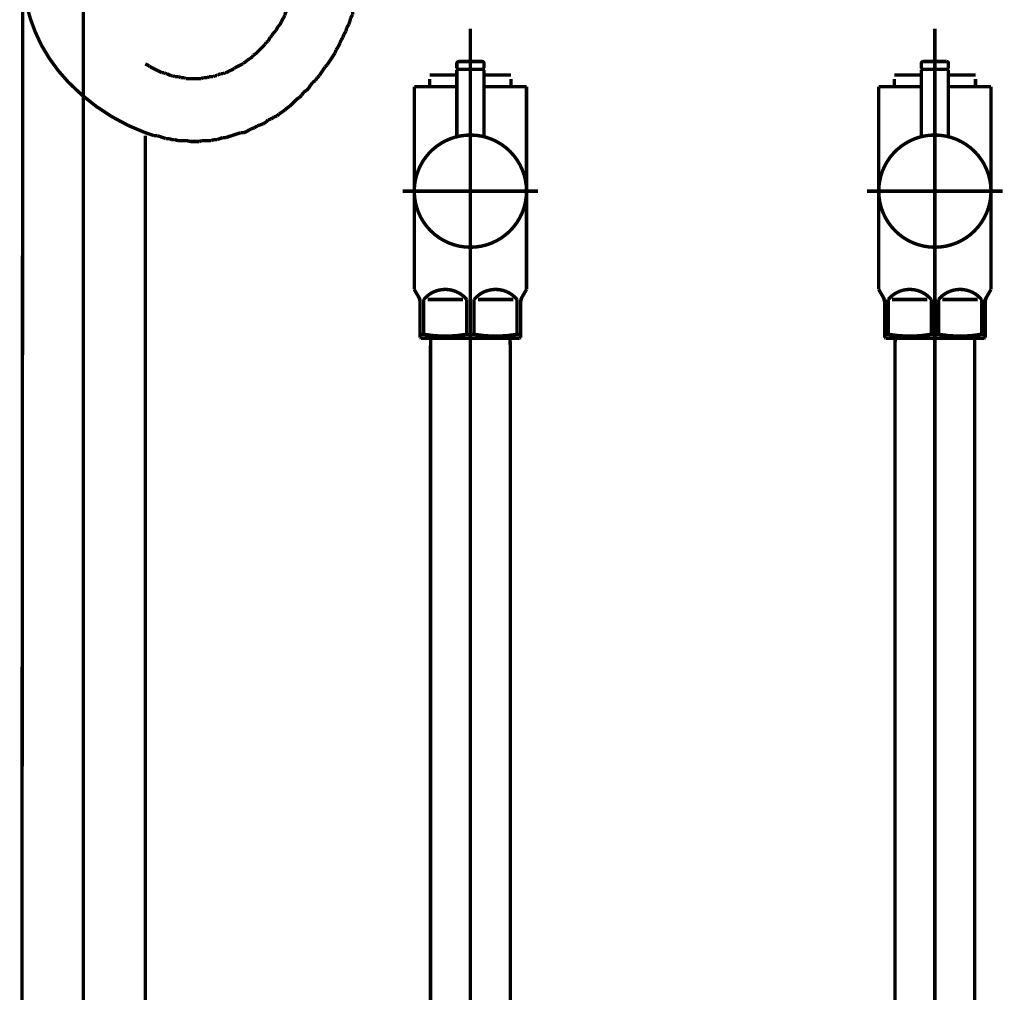
# Model space of a CAD drawing. Extents: x 75 to 474, y -253 to -11.
# Drawn here: x 160 to 186, y -209 to -184 of the extents above; entities that cross this region are included whole.
import ezdxf

# ---------------------------------------------------------------- set-up
doc = ezdxf.new("R2010")
doc.units = 0
doc.linetypes.add('AIGENLINE002', pattern=[13.007, 10, -1, 0.0035, -1, 0.0035, -1])
doc.linetypes.add('AIGENLINE005', pattern=[1.4112, 0.7056, -0.7056])
doc.layers.add('LAYER_12', color=7, linetype='CONTINUOUS')
doc.layers.add('LAYER_23', color=7, linetype='CONTINUOUS')

# ---------------------------------------------------------------- blocks, each defined once
blk = doc.blocks.new('AIGNBL0C020075')
at = {"layer": 'LAYER_12', "const_width": 0.0882}
for points in [[(160.4431, -226.2198), (160.4824, -177.7235)], [(163.6429, -233.8924), (163.6429, -186.7462)]]:
    blk.add_lwpolyline(points, dxfattribs=at)
blk = doc.blocks.new('AIGNBL0C02007B')
at = {"layer": 'LAYER_12', "const_width": 0.0882}
for points in [[(162.043, -181.4608), (162.043, -181.4862)], [(167.7577, -181.6895), (167.7577, -181.613), (167.7577, -181.5627), (167.7577, -181.4862)], [(167.7322, -181.7405), (167.7577, -181.6895)], [(167.7322, -182.0195), (167.7322, -181.9438), (167.7322, -181.8921), (167.7322, -181.8163), (167.7322, -181.7405)], [(167.7067, -182.045), (167.7322, -182.0195)], [(167.3264, -183.4934), (167.3512, -183.4417), (167.3767, -183.3914)], [(167.3767, -183.3914), (167.4022, -183.3156)], [(167.4022, -183.3156), (167.4283, -183.2639), (167.4532, -183.2136)], [(167.1989, -183.7214), (167.2492, -183.645)], [(167.2492, -183.6195), (167.2754, -183.5437)], [(167.2492, -183.645), (167.2492, -183.6195)], [(167.2754, -183.5437), (167.3264, -183.4934)], [(167.0211, -184.0267), (167.0466, -183.975), (167.0714, -183.9247)], [(167.0714, -183.9247), (167.1231, -183.8737)], [(167.1231, -183.8737), (167.1486, -183.8227)], [(167.1486, -183.8227), (167.1734, -183.7724)], [(167.1734, -183.7724), (167.1989, -183.7214)], [(166.8179, -184.3057), (166.8434, -184.2547), (166.8689, -184.2044)], [(166.8689, -184.2044), (166.9198, -184.1528)], [(166.9198, -184.1528), (166.9454, -184.1024)], [(166.9454, -184.1024), (166.9957, -184.0522), (167.0211, -184.0267)], [(166.6401, -184.4835), (166.6911, -184.4325), (166.7421, -184.3822)], [(166.7421, -184.3822), (166.7676, -184.3305)], [(166.7676, -184.3305), (166.8179, -184.3057)], [(166.3604, -184.7377), (166.4121, -184.7116)], [(166.4121, -184.7116), (166.4369, -184.6612)], [(166.4369, -184.6612), (166.4878, -184.6358)], [(166.4878, -184.6358), (166.5381, -184.5855), (166.5898, -184.5338)], [(166.5898, -184.5338), (166.6146, -184.5083)], [(166.6146, -184.5083), (166.6401, -184.4835)], [(163.6429, -184.8893), (163.6939, -184.9155), (163.7448, -184.941)], [(163.7448, -184.941), (163.7704, -184.9658)], [(163.7704, -184.9658), (163.8207, -184.9913), (163.8716, -185.0168), (163.9226, -185.0423), (163.9736, -185.0671), (164.0239, -185.0933), (164.0742, -185.1188)], [(165.9545, -184.9913), (166.0048, -184.9658), (166.0565, -184.941), (166.1068, -184.9155), (166.1578, -184.8893)], [(166.1578, -184.8893), (166.1826, -184.8645)], [(166.1826, -184.8645), (166.2343, -184.839)], [(166.2343, -184.839), (166.2846, -184.788)], [(166.2846, -184.788), (166.3356, -184.7632)], [(166.3356, -184.7632), (166.3604, -184.7377)], [(164.0742, -185.1188), (164.1259, -185.1188)], [(164.1259, -185.1188), (164.1762, -185.1436)], [(164.1762, -185.1436), (164.2017, -185.1436)], [(164.2017, -185.1436), (164.2533, -185.1691), (164.3036, -185.1945)], [(164.3036, -185.1945), (164.354, -185.1945)], [(164.354, -185.1945), (164.4049, -185.22)], [(164.4049, -185.22), (164.4559, -185.22), (164.5069, -185.22)], [(164.5069, -185.22), (164.5572, -185.2448)], [(165.2435, -185.2448), (165.2938, -185.22)], [(165.2938, -185.22), (165.3448, -185.22), (165.3957, -185.22)], [(165.3957, -185.22), (165.446, -185.1945)], [(165.446, -185.1945), (165.4977, -185.1945)], [(165.4977, -185.1945), (165.5232, -185.1691)], [(165.5232, -185.1691), (165.599, -185.1436)], [(165.599, -185.1436), (165.6493, -185.1436)], [(165.6493, -185.1436), (165.701, -185.1188)], [(165.701, -185.1188), (165.7258, -185.1188)], [(165.7258, -185.1188), (165.7768, -185.0933), (165.8271, -185.0671), (165.8788, -185.0423), (165.929, -185.0168)], [(165.929, -185.0168), (165.9545, -184.9913)], [(164.5572, -185.2448), (164.6089, -185.2448), (164.6592, -185.2448)], [(164.6592, -185.2448), (164.6847, -185.271)], [(164.6847, -185.271), (164.7605, -185.271), (164.8115, -185.271), (164.8624, -185.271), (164.888, -185.271), (164.9382, -185.271), (164.9892, -185.271), (165.0402, -185.271), (165.0905, -185.271)], [(165.0905, -185.271), (165.1422, -185.2448)], [(165.1422, -185.2448), (165.1925, -185.2448), (165.2435, -185.2448)]]:
    blk.add_lwpolyline(points, dxfattribs=at)
blk = doc.blocks.new('AIGNBL0C02007C')
at = {"layer": 'LAYER_12', "const_width": 0.0882}
for points in [[(163.7448, -175.6186), (163.7448, -175.5938)], [(169.3576, -181.7908), (169.3576, -181.6895), (169.3576, -181.613), (169.3576, -181.5118), (169.3576, -181.4862)], [(169.3328, -181.8921), (169.3576, -181.7908)], [(169.3328, -182.0698), (169.3328, -181.9941), (169.3328, -181.8921)], [(169.3073, -182.1718), (169.3328, -182.0698)], [(169.3073, -182.2738), (169.3073, -182.1718)], [(169.2818, -182.3496), (169.3073, -182.2738)], [(169.2818, -182.4516), (169.2818, -182.3496)], [(169.2315, -182.7306), (169.2563, -182.6294)], [(169.2563, -182.5274), (169.2818, -182.4516)], [(169.2563, -182.6294), (169.2563, -182.5274)], [(169.1798, -182.9849), (169.206, -182.9084)], [(169.206, -182.9084), (169.2315, -182.8071)], [(169.2315, -182.8071), (169.2315, -182.7306)], [(169.104, -183.2639), (169.1295, -183.1881)], [(169.1295, -183.1881), (169.1543, -183.0862)], [(169.1543, -183.0862), (169.1798, -182.9849)], [(169.0021, -183.5437), (169.0538, -183.4417)], [(169.0538, -183.4417), (169.0786, -183.3659)], [(169.0786, -183.3659), (169.104, -183.2639)], [(168.9263, -183.7972), (168.9518, -183.6959)], [(168.9518, -183.6959), (169.0021, -183.6195)], [(169.0021, -183.6195), (169.0021, -183.5437)], [(168.8243, -184.0522), (168.8505, -183.9502)], [(168.8505, -183.9502), (168.9008, -183.8737)], [(168.9008, -183.8737), (168.9263, -183.7972)], [(168.6982, -184.2802), (168.7485, -184.2044)], [(168.7485, -184.2044), (168.774, -184.128)], [(168.774, -184.128), (168.8243, -184.0522)], [(168.5707, -184.5338), (168.621, -184.458)], [(168.621, -184.458), (168.6727, -184.356)], [(168.6727, -184.356), (168.6982, -184.2802)], [(168.342, -184.9155), (168.393, -184.839), (168.4433, -184.7632), (168.495, -184.6868), (168.5453, -184.6103)], [(168.5453, -184.6103), (168.5707, -184.5338)], [(168.1394, -185.1945), (168.1897, -185.1188), (168.2407, -185.0423), (168.291, -184.9658)], [(168.291, -184.9658), (168.342, -184.9155)], [(168.0878, -185.2448), (168.1394, -185.1945)], [(167.8597, -185.5246), (167.91, -185.4488), (167.9617, -185.3723)], [(167.9617, -185.3723), (168.0374, -185.322)], [(168.0374, -185.322), (168.0878, -185.2448)], [(167.6309, -185.7533), (167.6819, -185.7024)], [(167.6819, -185.7024), (167.7322, -185.6266)], [(167.7322, -185.6266), (167.8087, -185.5756)], [(167.8087, -185.5756), (167.8597, -185.5246)], [(167.3009, -186.0331), (167.3767, -185.9821)], [(167.3767, -185.9821), (167.4283, -185.9311)], [(167.4283, -185.9311), (167.5042, -185.8553), (167.5545, -185.8044)], [(167.5545, -185.8044), (167.6309, -185.7533)], [(166.9709, -186.2612), (167.0466, -186.2357)], [(167.0466, -186.2357), (167.0976, -186.1854)], [(167.0976, -186.1854), (167.1734, -186.1351)], [(167.1734, -186.1351), (167.2492, -186.0834)], [(167.2492, -186.0834), (167.3009, -186.0331)], [(166.4624, -186.5409), (166.5381, -186.4906)], [(166.5381, -186.4906), (166.6146, -186.4644)], [(166.6146, -186.4644), (166.6911, -186.4389)], [(166.6911, -186.4389), (166.7676, -186.3886)], [(166.7676, -186.3886), (166.8179, -186.3376)], [(166.8179, -186.3376), (166.8937, -186.3128)], [(166.8937, -186.3128), (166.9709, -186.2612)], [(163.8716, -186.7442), (163.9481, -186.7442)], [(163.9481, -186.7442), (164.0239, -186.7697)], [(165.7258, -186.7945), (165.8016, -186.7697), (165.8788, -186.7442)], [(165.8788, -186.7442), (165.9545, -186.7187)], [(165.9545, -186.7187), (166.031, -186.6932), (166.1068, -186.6684)], [(166.1068, -186.6684), (166.1826, -186.6684)], [(166.1826, -186.6684), (166.2591, -186.6422)], [(166.2591, -186.6422), (166.3356, -186.5919)], [(166.3356, -186.5919), (166.3866, -186.5664)], [(166.3866, -186.5664), (166.4624, -186.5409)], [(164.0239, -186.7697), (164.1004, -186.7945)], [(164.1004, -186.7945), (164.1762, -186.82)], [(164.1762, -186.82), (164.2533, -186.82)], [(164.2533, -186.82), (164.3292, -186.8461)], [(164.3292, -186.8461), (164.4049, -186.8461)], [(164.4049, -186.8461), (164.4814, -186.8709)], [(164.4814, -186.8709), (164.5572, -186.8709), (164.6592, -186.8709), (164.7095, -186.8709)], [(164.7095, -186.8709), (164.8115, -186.8964)], [(164.8115, -186.8964), (164.8624, -186.8964), (164.9644, -186.8964), (165.0402, -186.8964)], [(165.0402, -186.8964), (165.0905, -186.8709)], [(165.0905, -186.8709), (165.1925, -186.8709), (165.2683, -186.8709), (165.3448, -186.8709)], [(165.3448, -186.8709), (165.4212, -186.8461)], [(165.4212, -186.8461), (165.4977, -186.8461)], [(165.4977, -186.8461), (165.5735, -186.82), (165.6493, -186.7945)], [(165.6493, -186.7945), (165.7258, -186.7945)]]:
    blk.add_lwpolyline(points, dxfattribs=at)
blk.add_lwpolyline([(160.4638, -182.2531, 0.1269387), (160.9603, -184.4065, 0.0674591), (161.6555, -185.3617, 0.1117296), (163.6429, -186.6684), (163.7187, -186.6932), (163.7959, -186.7187), (163.8716, -186.7442)], format="xyb", dxfattribs=at)
blk = doc.blocks.new('AIGNBL0C02007D')
at = {"layer": 'LAYER_12', "const_width": 0.0882}
for points in [[(162.043, -184.0577), (162.043, -180.9274)], [(162.043, -183.8496), (162.043, -186.9219)], [(162.043, -188.7423), (162.043, -185.0437)], [(162.043, -193.7136), (162.043, -189.9364)], [(162.043, -206.734), (162.043, -191.9332)], [(162.043, -209.1207), (162.043, -207.928)]]:
    blk.add_lwpolyline(points, dxfattribs=at)
blk = doc.blocks.new('AIGNBL0C010073')
at = {"layer": 'LAYER_12'}
for name in ['AIGNBL0C02007C', 'AIGNBL0C020075', 'AIGNBL0C02007D', 'AIGNBL0C02007B']:
    blk.add_blockref(name, (0, 0), dxfattribs=at)
blk = doc.blocks.new('AIGNBL0C0200A8')
at = {"layer": 'LAYER_12', "linetype": 'AIGENLINE002', "const_width": 0.0882, "flags": 128}
blk.add_lwpolyline([(172.043, -190.2781), (172.043, -234.4625)], dxfattribs=at)
blk = doc.blocks.new('AIGNBL0C0200A9')
at = {"layer": 'LAYER_12', "const_width": 0.0882}
blk.add_lwpolyline([(173.0727, -192.1888), (173.0727, -229.0782)], dxfattribs=at)
blk = doc.blocks.new('AIGNBL0C0200AA')
at = {"layer": 'LAYER_12', "const_width": 0.0882}
blk.add_lwpolyline([(173.0672, -191.978), (173.0727, -192.1888)], dxfattribs=at)
blk = doc.blocks.new('AIGNBL0C0200B6')
at = {"layer": 'LAYER_12', "const_width": 0.0882}
blk.add_lwpolyline([(171.0129, -192.1888), (171.0184, -191.978)], dxfattribs=at)
blk = doc.blocks.new('AIGNBL0C0200B7')
at = {"layer": 'LAYER_12', "const_width": 0.0882}
blk.add_lwpolyline([(173.0672, -191.978), (171.0184, -191.978)], dxfattribs=at)
blk = doc.blocks.new('AIGNBL0C0200B8')
at = {"layer": 'LAYER_12', "const_width": 0.0882}
blk.add_lwpolyline([(171.0129, -229.0782), (171.0129, -192.1888)], dxfattribs=at)
blk = doc.blocks.new('AIGNBL0C0200BB')
at = {"layer": 'LAYER_12', "const_width": 0.0882}
blk.add_lwpolyline([(170.8369, -191.8774), (170.8369, -190.9782)], dxfattribs=at)
blk = doc.blocks.new('AIGNBL0C0200BC')
at = {"layer": 'LAYER_12', "const_width": 0.0882}
blk.add_lwpolyline([(172.2366, -190.9782), (173.1492, -190.9782)], dxfattribs=at)
blk = doc.blocks.new('AIGNBL0C0200BD')
at = {"layer": 'LAYER_12', "const_width": 0.0882}
blk.add_lwpolyline([(171.849, -190.9782), (170.9368, -190.9782)], dxfattribs=at)
blk = doc.blocks.new('AIGNBL0C0200BE')
at = {"layer": 'LAYER_12', "const_width": 0.0882}
blk.add_lwpolyline([(173.3428, -191.9635), (173.318, -191.978)], dxfattribs=at)
blk = doc.blocks.new('AIGNBL0C0200BF')
at = {"layer": 'LAYER_12', "const_width": 0.0882}
blk.add_lwpolyline([(173.318, -191.978), (170.768, -191.978)], dxfattribs=at)
blk = doc.blocks.new('AIGNBL0C0200C0')
at = {"layer": 'LAYER_12', "const_width": 0.0882}
blk.add_lwpolyline([(173.3428, -191.8774), (173.3428, -191.9635)], dxfattribs=at)
blk = doc.blocks.new('AIGNBL0C0200C1')
at = {"layer": 'LAYER_12', "const_width": 0.0882}
blk.add_lwpolyline([(170.7428, -191.9635), (170.7428, -191.8774)], dxfattribs=at)
blk = doc.blocks.new('AIGNBL0C0200C2')
at = {"layer": 'LAYER_12', "const_width": 0.0882}
blk.add_lwpolyline([(170.8369, -191.8774), (170.7428, -191.8774)], dxfattribs=at)
blk = doc.blocks.new('AIGNBL0C0200C3')
at = {"layer": 'LAYER_12', "const_width": 0.0882}
blk.add_lwpolyline([(173.2491, -191.8774), (173.3428, -191.8774)], dxfattribs=at)
blk = doc.blocks.new('AIGNBL0C0200C4')
at = {"layer": 'LAYER_12', "const_width": 0.0882}
blk.add_lwpolyline([(171.9489, -191.8774), (172.1367, -191.8774)], dxfattribs=at)
blk = doc.blocks.new('AIGNBL0C0200C5')
at = {"layer": 'LAYER_12', "const_width": 0.0882}
blk.add_lwpolyline([(173.3697, -190.932), (173.493, -190.7184)], dxfattribs=at)
blk = doc.blocks.new('AIGNBL0C0200C6')
at = {"layer": 'LAYER_12', "const_width": 0.0882}
blk.add_lwpolyline([(170.7163, -190.932), (170.593, -190.7184)], dxfattribs=at)
blk = doc.blocks.new('AIGNBL0C0200C7')
at = {"layer": 'LAYER_12', "const_width": 0.0882}
blk.add_lwpolyline([(170.593, -190.7184), (170.593, -185.4784)], dxfattribs=at)
blk = doc.blocks.new('AIGNBL0C0200C8')
at = {"layer": 'LAYER_12', "color": 160, "linetype": 'AIGENLINE002', "const_width": 0.0882, "flags": 128}
blk.add_lwpolyline([(173.3428, -191.0319), (173.3428, -190.9782)], dxfattribs=at)
blk = doc.blocks.new('AIGNBL0C0200C9')
at = {"layer": 'LAYER_12', "const_width": 0.0882}
blk.add_lwpolyline([(173.2491, -190.9782), (173.2491, -191.8774)], dxfattribs=at)
blk = doc.blocks.new('AIGNBL0C0200CA')
at = {"layer": 'LAYER_12', "const_width": 0.0882}
blk.add_lwpolyline([(172.1367, -191.8774), (172.1367, -190.9782)], dxfattribs=at)
blk = doc.blocks.new('AIGNBL0C0200CB')
at = {"layer": 'LAYER_12', "const_width": 0.0882}
blk.add_lwpolyline([(171.9489, -190.9782), (171.9489, -191.8774)], dxfattribs=at)
blk = doc.blocks.new('AIGNBL0C0200CC')
at = {"layer": 'LAYER_12', "const_width": 0.0882}
blk.add_lwpolyline([(170.7428, -191.0319), (170.7428, -191.8774)], dxfattribs=at)
blk = doc.blocks.new('AIGNBL0C0200CD')
at = {"layer": 'LAYER_12', "const_width": 0.0882}
blk.add_lwpolyline([(170.593, -185.4784), (170.9929, -185.4784)], dxfattribs=at)
blk = doc.blocks.new('AIGNBL0C0200CE')
at = {"layer": 'LAYER_12', "const_width": 0.0882}
blk.add_lwpolyline([(173.493, -190.7184), (173.493, -185.4784)], dxfattribs=at)
blk = doc.blocks.new('AIGNBL0C0200CF')
at = {"layer": 'LAYER_12', "const_width": 0.0882}
blk.add_lwpolyline([(173.0931, -185.4784), (173.493, -185.4784)], dxfattribs=at)
blk = doc.blocks.new('AIGNBL0C0200D0')
at = {"layer": 'LAYER_12', "const_width": 0.0882}
blk.add_lwpolyline([(170.768, -191.978), (170.7428, -191.9635)], dxfattribs=at)
blk = doc.blocks.new('AIGNBL0C0200D1')
at = {"layer": 'LAYER_12', "linetype": 'AIGENLINE002', "const_width": 0.0882, "flags": 128}
blk.add_lwpolyline([(170.2929, -188.178), (173.7928, -188.178)], dxfattribs=at)
blk = doc.blocks.new('AIGNBL0C0200D2')
at = {"layer": 'LAYER_12', "const_width": 0.0882}
blk.add_lwpolyline([(171.693, -185.1767), (170.9929, -185.1767)], dxfattribs=at)
blk = doc.blocks.new('AIGNBL0C0200D3')
at = {"layer": 'LAYER_12', "const_width": 0.0882}
blk.add_lwpolyline([(173.0931, -185.2766), (173.0931, -185.4784)], dxfattribs=at)
blk = doc.blocks.new('AIGNBL0C0200D4')
at = {"layer": 'LAYER_12', "const_width": 0.0882}
blk.add_lwpolyline([(170.9929, -185.4784), (170.9929, -185.2766)], dxfattribs=at)
blk = doc.blocks.new('AIGNBL0C0200D5')
at = {"layer": 'LAYER_12', "const_width": 0.0882}
blk.add_lwpolyline([(171.693, -185.4784), (170.9929, -185.4784)], dxfattribs=at)
blk = doc.blocks.new('AIGNBL0C0200D6')
at = {"layer": 'LAYER_12', "linetype": 'AIGENLINE002', "const_width": 0.0882, "flags": 128}
blk.add_lwpolyline([(172.043, -183.9791), (172.043, -192.2784)], dxfattribs=at)
blk = doc.blocks.new('AIGNBL0C0200D7')
at = {"layer": 'LAYER_12', "color": 160, "linetype": 'AIGENLINE002', "const_width": 0.0882, "flags": 128}
blk.add_lwpolyline([(173.3697, -190.932), (173.3428, -190.9782)], dxfattribs=at)
blk = doc.blocks.new('AIGNBL0C0200D8')
at = {"layer": 'LAYER_12', "const_width": 0.0882}
blk.add_lwpolyline([(173.3428, -191.8774), (173.3428, -191.0319)], dxfattribs=at)
blk = doc.blocks.new('AIGNBL0C0200D9')
at = {"layer": 'LAYER_12', "color": 160, "linetype": 'AIGENLINE002', "const_width": 0.0882, "flags": 128}
blk.add_lwpolyline([(170.7163, -190.932), (170.7428, -190.9782)], dxfattribs=at)
blk = doc.blocks.new('AIGNBL0C0200DA')
at = {"layer": 'LAYER_12', "color": 160, "linetype": 'AIGENLINE002', "const_width": 0.0882, "flags": 128}
blk.add_lwpolyline([(170.7428, -190.9782), (170.7428, -191.0319)], dxfattribs=at)
blk = doc.blocks.new('AIGNBL0C0200DB')
at = {"layer": 'LAYER_12', "const_width": 0.0882}
blk.add_lwpolyline([(173.0931, -185.4784), (172.393, -185.4784)], dxfattribs=at)
blk = doc.blocks.new('AIGNBL0C0200DC')
at = {"layer": 'LAYER_12', "const_width": 0.0882}
blk.add_lwpolyline([(173.0931, -185.1767), (172.393, -185.1767)], dxfattribs=at)
blk = doc.blocks.new('AIGNBL0C0200DD')
at = {"layer": 'LAYER_12', "const_width": 0.0882}
blk.add_lwpolyline([(171.9489, -190.9782, 0.4143115), (170.9275, -190.8872), (170.8369, -190.9782)], format="xyb", dxfattribs=at)
blk = doc.blocks.new('AIGNBL0C0200DE')
at = {"layer": 'LAYER_12', "const_width": 0.0882}
blk.add_lwpolyline([(173.2491, -190.9782, 0.4142069), (172.2273, -190.8872), (172.1367, -190.9782)], format="xyb", dxfattribs=at)
blk = doc.blocks.new('AIGNBL0C0200DF')
at = {"layer": 'LAYER_12', "const_width": 0.0882}
blk.add_lwpolyline([(172.1367, -191.8774, 0.0891898), (173.2491, -191.8774)], format="xyb", dxfattribs=at)
blk = doc.blocks.new('AIGNBL0C0200E0')
at = {"layer": 'LAYER_12', "const_width": 0.0882}
blk.add_lwpolyline([(170.8369, -191.8774, 0.0892143), (171.9489, -191.8774)], format="xyb", dxfattribs=at)
blk = doc.blocks.new('AIGNBL0C0200E1')
at = {"layer": 'LAYER_12', "const_width": 0.0882}
blk.add_lwpolyline([(173.3697, -190.932), (173.3428, -191.0319)], dxfattribs=at)
blk = doc.blocks.new('AIGNBL0C0200E2')
at = {"layer": 'LAYER_12', "const_width": 0.0882}
blk.add_lwpolyline([(170.7428, -191.0319), (170.7163, -190.932)], dxfattribs=at)
blk = doc.blocks.new('AIGNBL0C0200E3')
at = {"layer": 'LAYER_12', "const_width": 0.0882}
blk.add_lwpolyline([(172.393, -185.0078), (172.373, -185.0278)], dxfattribs=at)
blk = doc.blocks.new('AIGNBL0C0200E4')
at = {"layer": 'LAYER_12', "const_width": 0.0882}
blk.add_lwpolyline([(171.693, -185.0078), (171.713, -185.0278)], dxfattribs=at)
blk = doc.blocks.new('AIGNBL0C0200E5')
at = {"layer": 'LAYER_12', "const_width": 0.0882}
blk.add_lwpolyline([(172.393, -185.0078), (172.393, -184.8783)], dxfattribs=at)
blk = doc.blocks.new('AIGNBL0C0200E6')
at = {"layer": 'LAYER_12', "const_width": 0.0882}
blk.add_lwpolyline([(171.693, -185.0078), (171.693, -184.8783)], dxfattribs=at)
blk = doc.blocks.new('AIGNBL0C0200E7')
at = {"layer": 'LAYER_12', "const_width": 0.0882}
blk.add_lwpolyline([(171.7429, -184.828), (172.3431, -184.828)], dxfattribs=at)
blk = doc.blocks.new('AIGNBL0C0200E8')
at = {"layer": 'LAYER_12', "const_width": 0.0882}
blk.add_lwpolyline([(171.713, -185.0278), (172.373, -185.0278)], dxfattribs=at)
blk = doc.blocks.new('AIGNBL0C0200E9')
at = {"layer": 'LAYER_12', "const_width": 0.0882}
blk.add_lwpolyline([(171.7429, -184.828, 0.3909359), (171.693, -184.8783)], format="xyb", dxfattribs=at)
blk = doc.blocks.new('AIGNBL0C0200EA')
at = {"layer": 'LAYER_12', "const_width": 0.0882}
blk.add_lwpolyline([(172.393, -184.8783, 0.3936955), (172.3431, -184.828)], format="xyb", dxfattribs=at)
blk = doc.blocks.new('AIGNBL0C0200EB')
at = {"layer": 'LAYER_12', "const_width": 0.0882}
blk.add_lwpolyline([(173.493, -188.178, 0.4141631), (172.043, -186.7283, 0.4142587), (170.593, -188.178, 0.4141606), (172.043, -189.6284, 0.414065)], format="xyb", close=True, dxfattribs=at)
blk = doc.blocks.new('AIGNBL0C0200EC')
at = {"layer": 'LAYER_12', "linetype": 'AIGENLINE002', "const_width": 0.0882, "flags": 128}
blk.add_lwpolyline([(172.043, -187.828), (172.043, -184.7281)], dxfattribs=at)
blk = doc.blocks.new('AIGNBL0C0200ED')
at = {"layer": 'LAYER_12', "const_width": 0.0882}
blk.add_lwpolyline([(171.713, -185.0278), (171.693, -185.0478)], dxfattribs=at)
blk = doc.blocks.new('AIGNBL0C0200EE')
at = {"layer": 'LAYER_12', "const_width": 0.0882}
blk.add_lwpolyline([(171.693, -185.0478), (171.693, -186.771)], dxfattribs=at)
blk = doc.blocks.new('AIGNBL0C0200EF')
at = {"layer": 'LAYER_12', "const_width": 0.0882}
blk.add_lwpolyline([(172.393, -186.771), (172.393, -185.0478)], dxfattribs=at)
blk = doc.blocks.new('AIGNBL0C0200F0')
at = {"layer": 'LAYER_12', "const_width": 0.0882}
blk.add_lwpolyline([(171.713, -185.0278), (172.373, -185.0278)], dxfattribs=at)
blk = doc.blocks.new('AIGNBL0C0200F1')
at = {"layer": 'LAYER_12', "const_width": 0.0882}
blk.add_lwpolyline([(172.393, -185.0478), (172.373, -185.0278)], dxfattribs=at)
blk = doc.blocks.new('AIGNBL0C0100A7')
at = {"layer": 'LAYER_12'}
for name in ['AIGNBL0C0200D6', 'AIGNBL0C0200E9', 'AIGNBL0C0200E6', 'AIGNBL0C0200E7', 'AIGNBL0C0200EC', 'AIGNBL0C0200EA', 'AIGNBL0C0200E5', 'AIGNBL0C0200D2', 'AIGNBL0C0200E4', 'AIGNBL0C0200ED', 'AIGNBL0C0200EE', 'AIGNBL0C0200E8', 'AIGNBL0C0200F0', 'AIGNBL0C0200E3', 'AIGNBL0C0200F1', 'AIGNBL0C0200EF', 'AIGNBL0C0200DC', 'AIGNBL0C0200C7', 'AIGNBL0C0200CD', 'AIGNBL0C0200D4', 'AIGNBL0C0200D5', 'AIGNBL0C0200DB', 'AIGNBL0C0200D3', 'AIGNBL0C0200CF', 'AIGNBL0C0200CE', 'AIGNBL0C0200EB', 'AIGNBL0C0200D1', 'AIGNBL0C0200A8', 'AIGNBL0C0200C6', 'AIGNBL0C0200DD', 'AIGNBL0C0200DE', 'AIGNBL0C0200C5', 'AIGNBL0C0200D9', 'AIGNBL0C0200E2', 'AIGNBL0C0200DA', 'AIGNBL0C0200CC', 'AIGNBL0C0200BB', 'AIGNBL0C0200BD', 'AIGNBL0C0200CB', 'AIGNBL0C0200CA', 'AIGNBL0C0200BC', 'AIGNBL0C0200C9', 'AIGNBL0C0200D7', 'AIGNBL0C0200E1', 'AIGNBL0C0200C8', 'AIGNBL0C0200D8', 'AIGNBL0C0200C1', 'AIGNBL0C0200C2', 'AIGNBL0C0200D0', 'AIGNBL0C0200BF', 'AIGNBL0C0200E0', 'AIGNBL0C0200B6', 'AIGNBL0C0200B7', 'AIGNBL0C0200C4', 'AIGNBL0C0200DF', 'AIGNBL0C0200AA', 'AIGNBL0C0200C3', 'AIGNBL0C0200BE', 'AIGNBL0C0200C0', 'AIGNBL0C0200B8', 'AIGNBL0C0200A9']:
    blk.add_blockref(name, (0, 0), dxfattribs=at)
blk = doc.blocks.new('AIGNBL0C0200FA')
at = {"layer": 'LAYER_12', "linetype": 'AIGENLINE002', "const_width": 0.0882, "flags": 128}
blk.add_lwpolyline([(184.043, -190.2781), (184.043, -234.4625)], dxfattribs=at)
blk = doc.blocks.new('AIGNBL0C0200FB')
at = {"layer": 'LAYER_12', "const_width": 0.0882}
blk.add_lwpolyline([(185.0727, -192.1888), (185.0727, -229.0782)], dxfattribs=at)
blk = doc.blocks.new('AIGNBL0C0200FC')
at = {"layer": 'LAYER_12', "const_width": 0.0882}
blk.add_lwpolyline([(185.0672, -191.978), (185.0727, -192.1888)], dxfattribs=at)
blk = doc.blocks.new('AIGNBL0C020108')
at = {"layer": 'LAYER_12', "const_width": 0.0882}
blk.add_lwpolyline([(183.0129, -192.1888), (183.0184, -191.978)], dxfattribs=at)
blk = doc.blocks.new('AIGNBL0C020109')
at = {"layer": 'LAYER_12', "const_width": 0.0882}
blk.add_lwpolyline([(185.0672, -191.978), (183.0184, -191.978)], dxfattribs=at)
blk = doc.blocks.new('AIGNBL0C02010A')
at = {"layer": 'LAYER_12', "const_width": 0.0882}
blk.add_lwpolyline([(183.0129, -229.0782), (183.0129, -192.1888)], dxfattribs=at)
blk = doc.blocks.new('AIGNBL0C02010D')
at = {"layer": 'LAYER_12', "const_width": 0.0882}
blk.add_lwpolyline([(182.8369, -191.8774), (182.8369, -190.9782)], dxfattribs=at)
blk = doc.blocks.new('AIGNBL0C02010E')
at = {"layer": 'LAYER_12', "const_width": 0.0882}
blk.add_lwpolyline([(184.2366, -190.9782), (185.1492, -190.9782)], dxfattribs=at)
blk = doc.blocks.new('AIGNBL0C02010F')
at = {"layer": 'LAYER_12', "const_width": 0.0882}
blk.add_lwpolyline([(183.849, -190.9782), (182.9368, -190.9782)], dxfattribs=at)
blk = doc.blocks.new('AIGNBL0C020110')
at = {"layer": 'LAYER_12', "const_width": 0.0882}
blk.add_lwpolyline([(185.3428, -191.9635), (185.318, -191.978)], dxfattribs=at)
blk = doc.blocks.new('AIGNBL0C020111')
at = {"layer": 'LAYER_12', "const_width": 0.0882}
blk.add_lwpolyline([(185.318, -191.978), (182.768, -191.978)], dxfattribs=at)
blk = doc.blocks.new('AIGNBL0C020112')
at = {"layer": 'LAYER_12', "const_width": 0.0882}
blk.add_lwpolyline([(185.3428, -191.8774), (185.3428, -191.9635)], dxfattribs=at)
blk = doc.blocks.new('AIGNBL0C020113')
at = {"layer": 'LAYER_12', "const_width": 0.0882}
blk.add_lwpolyline([(182.7428, -191.9635), (182.7428, -191.8774)], dxfattribs=at)
blk = doc.blocks.new('AIGNBL0C020114')
at = {"layer": 'LAYER_12', "const_width": 0.0882}
blk.add_lwpolyline([(182.8369, -191.8774), (182.7428, -191.8774)], dxfattribs=at)
blk = doc.blocks.new('AIGNBL0C020115')
at = {"layer": 'LAYER_12', "const_width": 0.0882}
blk.add_lwpolyline([(185.2491, -191.8774), (185.3428, -191.8774)], dxfattribs=at)
blk = doc.blocks.new('AIGNBL0C020116')
at = {"layer": 'LAYER_12', "const_width": 0.0882}
blk.add_lwpolyline([(183.9489, -191.8774), (184.1367, -191.8774)], dxfattribs=at)
blk = doc.blocks.new('AIGNBL0C020117')
at = {"layer": 'LAYER_12', "const_width": 0.0882}
blk.add_lwpolyline([(185.3697, -190.932), (185.493, -190.7184)], dxfattribs=at)
blk = doc.blocks.new('AIGNBL0C020118')
at = {"layer": 'LAYER_12', "const_width": 0.0882}
blk.add_lwpolyline([(182.7163, -190.932), (182.593, -190.7184)], dxfattribs=at)
blk = doc.blocks.new('AIGNBL0C020119')
at = {"layer": 'LAYER_12', "const_width": 0.0882}
blk.add_lwpolyline([(182.593, -190.7184), (182.593, -185.4784)], dxfattribs=at)
blk = doc.blocks.new('AIGNBL0C02011A')
at = {"layer": 'LAYER_12', "color": 160, "linetype": 'AIGENLINE002', "const_width": 0.0882, "flags": 128}
blk.add_lwpolyline([(185.3428, -191.0319), (185.3428, -190.9782)], dxfattribs=at)
blk = doc.blocks.new('AIGNBL0C02011B')
at = {"layer": 'LAYER_12', "const_width": 0.0882}
blk.add_lwpolyline([(185.2491, -190.9782), (185.2491, -191.8774)], dxfattribs=at)
blk = doc.blocks.new('AIGNBL0C02011C')
at = {"layer": 'LAYER_12', "const_width": 0.0882}
blk.add_lwpolyline([(184.1367, -191.8774), (184.1367, -190.9782)], dxfattribs=at)
blk = doc.blocks.new('AIGNBL0C02011D')
at = {"layer": 'LAYER_12', "const_width": 0.0882}
blk.add_lwpolyline([(183.9489, -190.9782), (183.9489, -191.8774)], dxfattribs=at)
blk = doc.blocks.new('AIGNBL0C02011E')
at = {"layer": 'LAYER_12', "const_width": 0.0882}
blk.add_lwpolyline([(182.7428, -191.0319), (182.7428, -191.8774)], dxfattribs=at)
blk = doc.blocks.new('AIGNBL0C02011F')
at = {"layer": 'LAYER_12', "const_width": 0.0882}
blk.add_lwpolyline([(182.593, -185.4784), (182.9929, -185.4784)], dxfattribs=at)
blk = doc.blocks.new('AIGNBL0C020120')
at = {"layer": 'LAYER_12', "const_width": 0.0882}
blk.add_lwpolyline([(185.493, -190.7184), (185.493, -185.4784)], dxfattribs=at)
blk = doc.blocks.new('AIGNBL0C020121')
at = {"layer": 'LAYER_12', "const_width": 0.0882}
blk.add_lwpolyline([(185.0931, -185.4784), (185.493, -185.4784)], dxfattribs=at)
blk = doc.blocks.new('AIGNBL0C020122')
at = {"layer": 'LAYER_12', "const_width": 0.0882}
blk.add_lwpolyline([(182.768, -191.978), (182.7428, -191.9635)], dxfattribs=at)
blk = doc.blocks.new('AIGNBL0C020123')
at = {"layer": 'LAYER_12', "linetype": 'AIGENLINE002', "const_width": 0.0882, "flags": 128}
blk.add_lwpolyline([(182.2929, -188.178), (185.7928, -188.178)], dxfattribs=at)
blk = doc.blocks.new('AIGNBL0C020124')
at = {"layer": 'LAYER_12', "const_width": 0.0882}
blk.add_lwpolyline([(183.693, -185.1767), (182.9929, -185.1767)], dxfattribs=at)
blk = doc.blocks.new('AIGNBL0C020125')
at = {"layer": 'LAYER_12', "const_width": 0.0882}
blk.add_lwpolyline([(185.0931, -185.2766), (185.0931, -185.4784)], dxfattribs=at)
blk = doc.blocks.new('AIGNBL0C020126')
at = {"layer": 'LAYER_12', "const_width": 0.0882}
blk.add_lwpolyline([(182.9929, -185.4784), (182.9929, -185.2766)], dxfattribs=at)
blk = doc.blocks.new('AIGNBL0C020127')
at = {"layer": 'LAYER_12', "const_width": 0.0882}
blk.add_lwpolyline([(183.693, -185.4784), (182.9929, -185.4784)], dxfattribs=at)
blk = doc.blocks.new('AIGNBL0C020128')
at = {"layer": 'LAYER_12', "linetype": 'AIGENLINE002', "const_width": 0.0882, "flags": 128}
blk.add_lwpolyline([(184.043, -183.9791), (184.043, -192.2784)], dxfattribs=at)
blk = doc.blocks.new('AIGNBL0C020129')
at = {"layer": 'LAYER_12', "color": 160, "linetype": 'AIGENLINE002', "const_width": 0.0882, "flags": 128}
blk.add_lwpolyline([(185.3697, -190.932), (185.3428, -190.9782)], dxfattribs=at)
blk = doc.blocks.new('AIGNBL0C02012A')
at = {"layer": 'LAYER_12', "const_width": 0.0882}
blk.add_lwpolyline([(185.3428, -191.8774), (185.3428, -191.0319)], dxfattribs=at)
blk = doc.blocks.new('AIGNBL0C02012B')
at = {"layer": 'LAYER_12', "color": 160, "linetype": 'AIGENLINE002', "const_width": 0.0882, "flags": 128}
blk.add_lwpolyline([(182.7163, -190.932), (182.7428, -190.9782)], dxfattribs=at)
blk = doc.blocks.new('AIGNBL0C02012C')
at = {"layer": 'LAYER_12', "color": 160, "linetype": 'AIGENLINE002', "const_width": 0.0882, "flags": 128}
blk.add_lwpolyline([(182.7428, -190.9782), (182.7428, -191.0319)], dxfattribs=at)
blk = doc.blocks.new('AIGNBL0C02012D')
at = {"layer": 'LAYER_12', "const_width": 0.0882}
blk.add_lwpolyline([(185.0931, -185.4784), (184.393, -185.4784)], dxfattribs=at)
blk = doc.blocks.new('AIGNBL0C02012E')
at = {"layer": 'LAYER_12', "const_width": 0.0882}
blk.add_lwpolyline([(185.0931, -185.1767), (184.393, -185.1767)], dxfattribs=at)
blk = doc.blocks.new('AIGNBL0C02012F')
at = {"layer": 'LAYER_12', "const_width": 0.0882}
blk.add_lwpolyline([(183.9489, -190.9782, 0.4143115), (182.9275, -190.8872), (182.8369, -190.9782)], format="xyb", dxfattribs=at)
blk = doc.blocks.new('AIGNBL0C020130')
at = {"layer": 'LAYER_12', "const_width": 0.0882}
blk.add_lwpolyline([(185.2491, -190.9782, 0.4142069), (184.2273, -190.8872), (184.1367, -190.9782)], format="xyb", dxfattribs=at)
blk = doc.blocks.new('AIGNBL0C020131')
at = {"layer": 'LAYER_12', "const_width": 0.0882}
blk.add_lwpolyline([(184.1367, -191.8774, 0.0891898), (185.2491, -191.8774)], format="xyb", dxfattribs=at)
blk = doc.blocks.new('AIGNBL0C020132')
at = {"layer": 'LAYER_12', "const_width": 0.0882}
blk.add_lwpolyline([(182.8369, -191.8774, 0.0892143), (183.9489, -191.8774)], format="xyb", dxfattribs=at)
blk = doc.blocks.new('AIGNBL0C020133')
at = {"layer": 'LAYER_12', "const_width": 0.0882}
blk.add_lwpolyline([(185.3697, -190.932), (185.3428, -191.0319)], dxfattribs=at)
blk = doc.blocks.new('AIGNBL0C020134')
at = {"layer": 'LAYER_12', "const_width": 0.0882}
blk.add_lwpolyline([(182.7428, -191.0319), (182.7163, -190.932)], dxfattribs=at)
blk = doc.blocks.new('AIGNBL0C020135')
at = {"layer": 'LAYER_12', "const_width": 0.0882}
blk.add_lwpolyline([(184.393, -185.0078), (184.373, -185.0278)], dxfattribs=at)
blk = doc.blocks.new('AIGNBL0C020136')
at = {"layer": 'LAYER_12', "const_width": 0.0882}
blk.add_lwpolyline([(183.693, -185.0078), (183.713, -185.0278)], dxfattribs=at)
blk = doc.blocks.new('AIGNBL0C020137')
at = {"layer": 'LAYER_12', "const_width": 0.0882}
blk.add_lwpolyline([(184.393, -185.0078), (184.393, -184.8783)], dxfattribs=at)
blk = doc.blocks.new('AIGNBL0C020138')
at = {"layer": 'LAYER_12', "const_width": 0.0882}
blk.add_lwpolyline([(183.693, -185.0078), (183.693, -184.8783)], dxfattribs=at)
blk = doc.blocks.new('AIGNBL0C020139')
at = {"layer": 'LAYER_12', "const_width": 0.0882}
blk.add_lwpolyline([(183.7429, -184.828), (184.3431, -184.828)], dxfattribs=at)
blk = doc.blocks.new('AIGNBL0C02013A')
at = {"layer": 'LAYER_12', "const_width": 0.0882}
blk.add_lwpolyline([(183.713, -185.0278), (184.373, -185.0278)], dxfattribs=at)
blk = doc.blocks.new('AIGNBL0C02013B')
at = {"layer": 'LAYER_12', "const_width": 0.0882}
blk.add_lwpolyline([(183.7429, -184.828, 0.3909359), (183.693, -184.8783)], format="xyb", dxfattribs=at)
blk = doc.blocks.new('AIGNBL0C02013C')
at = {"layer": 'LAYER_12', "const_width": 0.0882}
blk.add_lwpolyline([(184.393, -184.8783, 0.3936955), (184.3431, -184.828)], format="xyb", dxfattribs=at)
blk = doc.blocks.new('AIGNBL0C02013D')
at = {"layer": 'LAYER_12', "const_width": 0.0882}
blk.add_lwpolyline([(185.493, -188.178, 0.4141631), (184.043, -186.7283, 0.4142587), (182.593, -188.178, 0.4141606), (184.043, -189.6284, 0.414065)], format="xyb", close=True, dxfattribs=at)
blk = doc.blocks.new('AIGNBL0C02013E')
at = {"layer": 'LAYER_12', "linetype": 'AIGENLINE002', "const_width": 0.0882, "flags": 128}
blk.add_lwpolyline([(184.043, -187.828), (184.043, -184.7281)], dxfattribs=at)
blk = doc.blocks.new('AIGNBL0C02013F')
at = {"layer": 'LAYER_12', "const_width": 0.0882}
blk.add_lwpolyline([(183.713, -185.0278), (183.693, -185.0478)], dxfattribs=at)
blk = doc.blocks.new('AIGNBL0C020140')
at = {"layer": 'LAYER_12', "const_width": 0.0882}
blk.add_lwpolyline([(183.693, -185.0478), (183.693, -186.771)], dxfattribs=at)
blk = doc.blocks.new('AIGNBL0C020141')
at = {"layer": 'LAYER_12', "const_width": 0.0882}
blk.add_lwpolyline([(184.393, -186.771), (184.393, -185.0478)], dxfattribs=at)
blk = doc.blocks.new('AIGNBL0C020142')
at = {"layer": 'LAYER_12', "const_width": 0.0882}
blk.add_lwpolyline([(183.713, -185.0278), (184.373, -185.0278)], dxfattribs=at)
blk = doc.blocks.new('AIGNBL0C020143')
at = {"layer": 'LAYER_12', "const_width": 0.0882}
blk.add_lwpolyline([(184.393, -185.0478), (184.373, -185.0278)], dxfattribs=at)
blk = doc.blocks.new('AIGNBL0C0100F9')
at = {"layer": 'LAYER_12'}
for name in ['AIGNBL0C020128', 'AIGNBL0C02013B', 'AIGNBL0C020138', 'AIGNBL0C020139', 'AIGNBL0C02013E', 'AIGNBL0C02013C', 'AIGNBL0C020137', 'AIGNBL0C020124', 'AIGNBL0C020136', 'AIGNBL0C02013F', 'AIGNBL0C020140', 'AIGNBL0C02013A', 'AIGNBL0C020142', 'AIGNBL0C020135', 'AIGNBL0C020143', 'AIGNBL0C020141', 'AIGNBL0C02012E', 'AIGNBL0C020119', 'AIGNBL0C02011F', 'AIGNBL0C020126', 'AIGNBL0C020127', 'AIGNBL0C02012D', 'AIGNBL0C020125', 'AIGNBL0C020121', 'AIGNBL0C020120', 'AIGNBL0C02013D', 'AIGNBL0C020123', 'AIGNBL0C0200FA', 'AIGNBL0C020118', 'AIGNBL0C02012F', 'AIGNBL0C020130', 'AIGNBL0C020117', 'AIGNBL0C02012B', 'AIGNBL0C020134', 'AIGNBL0C02012C', 'AIGNBL0C02011E', 'AIGNBL0C02010D', 'AIGNBL0C02010F', 'AIGNBL0C02011D', 'AIGNBL0C02011C', 'AIGNBL0C02010E', 'AIGNBL0C02011B', 'AIGNBL0C020129', 'AIGNBL0C020133', 'AIGNBL0C02011A', 'AIGNBL0C02012A', 'AIGNBL0C020113', 'AIGNBL0C020114', 'AIGNBL0C020122', 'AIGNBL0C020111', 'AIGNBL0C020132', 'AIGNBL0C020108', 'AIGNBL0C020109', 'AIGNBL0C020116', 'AIGNBL0C020131', 'AIGNBL0C0200FC', 'AIGNBL0C020115', 'AIGNBL0C020110', 'AIGNBL0C020112', 'AIGNBL0C02010A', 'AIGNBL0C0200FB']:
    blk.add_blockref(name, (0, 0), dxfattribs=at)

msp = doc.modelspace()

# ---------------------------------------------------------------- linework, layer by layer
at = {"layer": 'LAYER_23', "linetype": 'AIGENLINE005', "const_width": 0.0882, "flags": 128}
msp.add_lwpolyline([(162.043, -234.7907), (162.043, -56.9814)], dxfattribs=at)

# ---------------------------------------------------------------- block references
at = {"layer": 'LAYER_12'}
for name in ['AIGNBL0C010073', 'AIGNBL0C0100A7', 'AIGNBL0C0100F9']:
    msp.add_blockref(name, (0, 0), dxfattribs=at)

doc.saveas('drawing.dxf')
